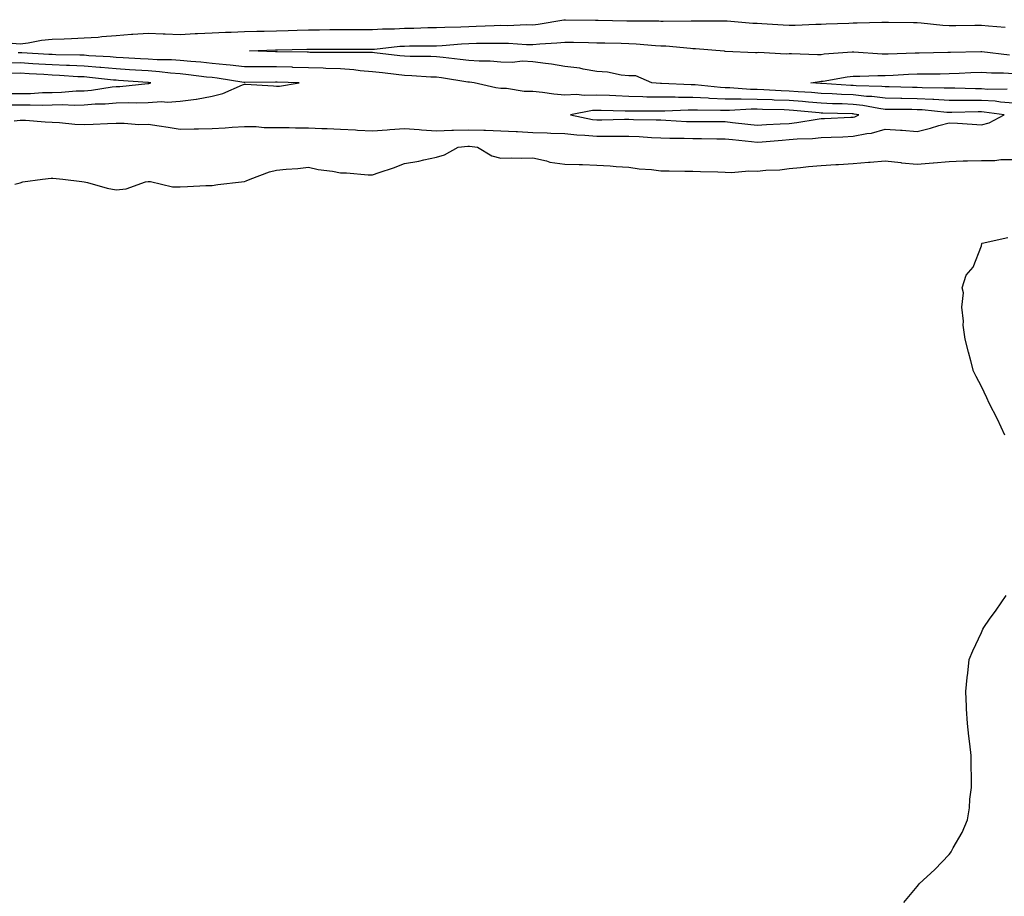
# Model space of a CAD drawing. Units: inches. Extents: x 931523 to 934163, y 7361258 to 7363898.
# Drawn here: x 932598 to 932905, y 7363238 to 7363512 of the extents above; entities that cross this region are included whole.
import ezdxf

# ---------------------------------------------------------------- set-up
doc = ezdxf.new("R2010")
doc.units = ezdxf.units.IN
doc.header["$MEASUREMENT"] = 0
doc.layers.add('Contour_93157361', color=7, linetype='Continuous', true_color=0xb5f4bd)

msp = doc.modelspace()

# ---------------------------------------------------------------- linework, layer by layer
at = {"layer": 'Contour_93157361'}
for points in [[(932595.61, 7363504.35, 3307), (932598.05, 7363504.15, 3307), (932600.54, 7363504.41, 3307), (932604.7, 7363505.28, 3307), (932608.05, 7363505.56, 3307), (932611.83, 7363505.7, 3307), (932614.15, 7363505.82, 3307), (932618.05, 7363505.96, 3307), (932622.39, 7363506.26, 3307), (932623.54, 7363506.43, 3307), (932628.05, 7363506.7, 3307), (932632.87, 7363507.1, 3307), (932633.25, 7363507.11, 3307), (932638.05, 7363507.48, 3307), (932642.71, 7363507.26, 3307), (932643.34, 7363507.21, 3307), (932648.05, 7363507.01, 3307), (932652.65, 7363507.32, 3307), (932653.45, 7363507.32, 3307), (932658.05, 7363507.59, 3307), (932662.2, 7363507.77, 3307), (932663.95, 7363507.82, 3307), (932668.05, 7363507.99, 3307), (932671.9, 7363508.07, 3307), (932674.21, 7363508.08, 3307), (932678.05, 7363508.16, 3307), (932681.7, 7363508.27, 3307), (932684.5, 7363508.37, 3307), (932688.05, 7363508.48, 3307), (932691.45, 7363508.52, 3307), (932694.73, 7363508.6, 3307), (932698.05, 7363508.65, 3307), (932701.33, 7363508.64, 3307), (932704.76, 7363508.63, 3307), (932708.05, 7363508.63, 3307), (932711.16, 7363508.81, 3307), (932714.94, 7363508.82, 3307), (932718.05, 7363508.98, 3307), (932720.93, 7363509.04, 3307), (932725.33, 7363509.2, 3307), (932728.05, 7363509.26, 3307), (932730.59, 7363509.38, 3307), (932735.56, 7363509.44, 3307), (932738.05, 7363509.55, 3307), (932740.36, 7363509.61, 3307), (932746.02, 7363509.89, 3307), (932748.05, 7363509.94, 3307), (932750.07, 7363509.9, 3307), (932756.25, 7363510.12, 3307), (932758.05, 7363510.08, 3307), (932759.71, 7363510.26, 3307), (932767.76, 7363511.63, 3307), (932768.05, 7363511.67, 3307), (932768.31, 7363511.66, 3307), (932777.64, 7363511.51, 3307), (932778.05, 7363511.5, 3307), (932778.48, 7363511.49, 3307), (932787.43, 7363511.3, 3307), (932788.05, 7363511.29, 3307), (932788.71, 7363511.26, 3307), (932797.39, 7363511.26, 3307), (932798.05, 7363511.23, 3307), (932798.77, 7363511.2, 3307), (932807.49, 7363511.36, 3307), (932808.05, 7363511.34, 3307), (932808.65, 7363511.32, 3307), (932817.49, 7363511.36, 3307), (932818.05, 7363511.34, 3307), (932818.67, 7363511.3, 3307), (932826.74, 7363510.6, 3307), (932828.05, 7363510.53, 3307), (932829.51, 7363510.46, 3307), (932836.21, 7363510.08, 3307), (932838.05, 7363509.99, 3307), (932839.98, 7363509.99, 3307), (932846.36, 7363510.23, 3307), (932848.05, 7363510.23, 3307), (932849.64, 7363510.33, 3307), (932856.73, 7363510.6, 3307), (932858.05, 7363510.68, 3307), (932859.33, 7363510.64, 3307), (932867.03, 7363510.9, 3307), (932868.05, 7363510.87, 3307), (932869.09, 7363510.88, 3307), (932876.87, 7363510.74, 3307), (932878.05, 7363510.76, 3307), (932879.28, 7363510.69, 3307), (932886.04, 7363509.91, 3307), (932888.05, 7363509.82, 3307), (932890.11, 7363509.86, 3307), (932896.05, 7363509.92, 3307), (932898.05, 7363509.96, 3307), (932900.27, 7363509.7, 3307), (932905.48, 7363509.35, 3307)], [(932908.05, 7363485.64, 3306), (932904.03, 7363485.94, 3306), (932902.31, 7363486.18, 3306), (932898.05, 7363486.46, 3306), (932893.49, 7363486.48, 3306), (932892.59, 7363486.46, 3306), (932888.05, 7363486.48, 3306), (932883.24, 7363486.74, 3306), (932882.9, 7363486.77, 3306), (932878.05, 7363487.01, 3306), (932873.22, 7363487.09, 3306), (932872.87, 7363487.1, 3306), (932868.05, 7363487.18, 3306), (932863.82, 7363487.69, 3306), (932862.24, 7363487.73, 3306), (932858.05, 7363488.16, 3306), (932854.44, 7363488.31, 3306), (932851.46, 7363488.5, 3306), (932848.05, 7363488.66, 3306), (932845.03, 7363488.9, 3306), (932840.84, 7363489.13, 3306), (932838.05, 7363489.34, 3306), (932835.57, 7363489.44, 3306), (932830.19, 7363489.78, 3306), (932828.05, 7363489.87, 3306), (932826.01, 7363489.89, 3306), (932819.58, 7363490.39, 3306), (932818.05, 7363490.4, 3306), (932816.6, 7363490.47, 3306), (932808.69, 7363491.28, 3306), (932808.05, 7363491.31, 3306), (932807.44, 7363491.31, 3306), (932798.21, 7363491.76, 3306), (932798.05, 7363491.76, 3306), (932797.89, 7363491.76, 3306), (932795.19, 7363491.92, 3306), (932790.25, 7363494.11, 3306), (932788.05, 7363494.13, 3306), (932785.62, 7363494.35, 3306), (932781.4, 7363495.27, 3306), (932778.05, 7363495.5, 3306), (932773.75, 7363496.22, 3306), (932772.69, 7363496.56, 3306), (932768.05, 7363497.09, 3306), (932763.92, 7363497.79, 3306), (932762, 7363497.97, 3306), (932758.05, 7363498.56, 3306), (932754.8, 7363498.67, 3306), (932751.66, 7363498.3, 3306), (932748.05, 7363498.4, 3306), (932744.81, 7363498.68, 3306), (932741.28, 7363498.69, 3306), (932738.05, 7363498.93, 3306), (932735.41, 7363499.29, 3306), (932730.14, 7363499.83, 3306), (932728.05, 7363500.09, 3306), (932726.29, 7363500.16, 3306), (932719.78, 7363500.19, 3306), (932718.05, 7363500.25, 3306), (932716.56, 7363500.43, 3306), (932708.67, 7363501.31, 3306), (932708.05, 7363501.38, 3306), (932707.55, 7363501.42, 3306), (932698.55, 7363501.41, 3306), (932698.05, 7363501.45, 3306), (932697.6, 7363501.46, 3306), (932688.49, 7363501.47, 3306), (932688.05, 7363501.49, 3306), (932687.63, 7363501.5, 3306), (932678.29, 7363501.67, 3306), (932678.05, 7363501.68, 3306), (932677.81, 7363501.68, 3306), (932669.68, 7363501.92, 3306), (932677.76, 7363502.21, 3306), (932678.05, 7363502.22, 3306), (932678.36, 7363502.23, 3306), (932687.53, 7363502.44, 3306), (932688.05, 7363502.46, 3306), (932688.6, 7363502.46, 3306), (932697.49, 7363502.48, 3306), (932698.05, 7363502.48, 3306), (932698.61, 7363502.48, 3306), (932707.49, 7363502.48, 3306), (932708.05, 7363502.48, 3306), (932708.65, 7363502.51, 3306), (932716.59, 7363503.37, 3306), (932718.05, 7363503.45, 3306), (932719.61, 7363503.48, 3306), (932726.46, 7363503.51, 3306), (932728.05, 7363503.55, 3306), (932729.76, 7363503.63, 3306), (932735.82, 7363504.15, 3306), (932738.05, 7363504.26, 3306), (932740.45, 7363504.32, 3306), (932745.64, 7363504.32, 3306), (932748.05, 7363504.39, 3306), (932750.47, 7363504.34, 3306), (932756.05, 7363503.92, 3306), (932758.05, 7363503.88, 3306), (932760.24, 7363504.11, 3306), (932765.57, 7363504.4, 3306), (932768.05, 7363504.7, 3306), (932770.77, 7363504.64, 3306), (932775.46, 7363504.52, 3306), (932778.05, 7363504.46, 3306), (932780.54, 7363504.41, 3306), (932785.67, 7363504.3, 3306), (932788.05, 7363504.25, 3306), (932790.28, 7363504.15, 3306), (932796.38, 7363503.59, 3306), (932798.05, 7363503.51, 3306), (932799.59, 7363503.46, 3306), (932807.24, 7363502.73, 3306), (932808.05, 7363502.69, 3306), (932808.8, 7363502.66, 3306), (932817.79, 7363501.92, 3306), (932817.98, 7363501.85, 3306), (932818.09, 7363501.87, 3306), (932827.52, 7363501.39, 3306), (932828.05, 7363501.47, 3306), (932828.45, 7363501.52, 3306), (932837.13, 7363501, 3306), (932838.05, 7363501.07, 3306), (932838.84, 7363501.13, 3306), (932846.91, 7363500.78, 3306), (932848.05, 7363500.85, 3306), (932849, 7363500.97, 3306), (932857.77, 7363501.64, 3306), (932858.05, 7363501.68, 3306), (932858.3, 7363501.67, 3306), (932867.12, 7363500.99, 3306), (932868.05, 7363500.98, 3306), (932868.95, 7363501.02, 3306), (932877.42, 7363501.29, 3306), (932878.05, 7363501.31, 3306), (932878.65, 7363501.32, 3306), (932887.61, 7363501.48, 3306), (932888.05, 7363501.48, 3306), (932888.47, 7363501.5, 3306), (932897.89, 7363501.76, 3306), (932898.05, 7363501.76, 3306), (932898.22, 7363501.75, 3306), (932906.78, 7363500.65, 3306)], [(932596.25, 7363480.13, 3307), (932598.05, 7363480.33, 3307), (932599.72, 7363480.25, 3307), (932605.9, 7363479.77, 3307), (932608.05, 7363479.67, 3307), (932610.39, 7363479.58, 3307), (932615.13, 7363479, 3307), (932618.05, 7363478.91, 3307), (932620.91, 7363479.06, 3307), (932625.35, 7363479.22, 3307), (932628.05, 7363479.36, 3307), (932630.59, 7363479.38, 3307), (932635.12, 7363478.99, 3307), (932638.05, 7363479.01, 3307), (932641.49, 7363478.48, 3307), (932644.24, 7363478.11, 3307), (932648.05, 7363477.49, 3307), (932652.4, 7363477.57, 3307), (932653.73, 7363477.6, 3307), (932658.05, 7363477.68, 3307), (932662.04, 7363477.93, 3307), (932664.25, 7363478.12, 3307), (932668.05, 7363478.36, 3307), (932671.69, 7363478.28, 3307), (932674.19, 7363478.06, 3307), (932678.05, 7363477.98, 3307), (932681.98, 7363477.99, 3307), (932684.04, 7363477.91, 3307), (932688.05, 7363477.93, 3307), (932692.22, 7363477.75, 3307), (932693.87, 7363477.74, 3307), (932698.05, 7363477.54, 3307), (932702.69, 7363477.27, 3307), (932703.33, 7363477.2, 3307), (932708.05, 7363476.97, 3307), (932712.66, 7363477.31, 3307), (932713.48, 7363477.35, 3307), (932718.05, 7363477.68, 3307), (932722.58, 7363477.39, 3307), (932723.38, 7363477.25, 3307), (932728.05, 7363477.01, 3307), (932732.8, 7363477.17, 3307), (932733.3, 7363477.17, 3307), (932738.05, 7363477.32, 3307), (932742.81, 7363477.16, 3307), (932743.3, 7363477.17, 3307), (932748.05, 7363476.99, 3307), (932752.86, 7363476.74, 3307), (932753.24, 7363476.73, 3307), (932758.05, 7363476.5, 3307), (932762.51, 7363476.39, 3307), (932763.71, 7363476.26, 3307), (932768.05, 7363476.12, 3307), (932771.81, 7363475.68, 3307), (932774.32, 7363475.65, 3307), (932778.05, 7363475.29, 3307), (932781.43, 7363475.3, 3307), (932784.71, 7363475.26, 3307), (932788.05, 7363475.27, 3307), (932791.28, 7363475.15, 3307), (932795.08, 7363474.89, 3307), (932798.05, 7363474.77, 3307), (932800.8, 7363474.67, 3307), (932805.32, 7363474.65, 3307), (932808.05, 7363474.56, 3307), (932810.68, 7363474.55, 3307), (932815.49, 7363474.48, 3307), (932818.05, 7363474.47, 3307), (932820.36, 7363474.23, 3307), (932826.35, 7363473.62, 3307), (932828.05, 7363473.44, 3307), (932829.68, 7363473.55, 3307), (932835.88, 7363474.09, 3307), (932838.05, 7363474.22, 3307), (932840.59, 7363474.46, 3307), (932845.38, 7363474.59, 3307), (932848.05, 7363474.89, 3307), (932851.15, 7363475.01, 3307), (932854.83, 7363475.14, 3307), (932858.05, 7363475.28, 3307), (932862.27, 7363476.14, 3307), (932863.76, 7363476.21, 3307), (932868.05, 7363477.51, 3307), (932872.78, 7363477.19, 3307), (932873.33, 7363477.2, 3307), (932878.05, 7363476.81, 3307), (932882.15, 7363477.82, 3307), (932884.74, 7363478.61, 3307), (932888.05, 7363479.51, 3307), (932890.64, 7363479.33, 3307), (932895.15, 7363479.02, 3307), (932898.05, 7363478.82, 3307), (932900.46, 7363479.51, 3307), (932905.18, 7363481.92, 3307), (932898.94, 7363482.81, 3307), (932898.05, 7363482.87, 3307), (932897.1, 7363482.87, 3307), (932888.82, 7363482.69, 3307), (932888.05, 7363482.7, 3307), (932887.23, 7363482.74, 3307), (932879.62, 7363483.49, 3307), (932878.05, 7363483.57, 3307), (932876.38, 7363483.59, 3307), (932869.77, 7363483.64, 3307), (932868.05, 7363483.67, 3307), (932866.06, 7363483.91, 3307), (932861.03, 7363484.9, 3307), (932858.05, 7363485.2, 3307), (932854.62, 7363485.35, 3307), (932851.56, 7363485.43, 3307), (932848.05, 7363485.59, 3307), (932844.08, 7363485.9, 3307), (932842.21, 7363486.08, 3307), (932838.05, 7363486.39, 3307), (932833.39, 7363486.58, 3307), (932832.72, 7363486.6, 3307), (932828.05, 7363486.8, 3307), (932823.14, 7363486.82, 3307), (932822.94, 7363486.81, 3307), (932818.05, 7363486.85, 3307), (932813.22, 7363487.09, 3307), (932812.84, 7363487.12, 3307), (932808.05, 7363487.39, 3307), (932803.51, 7363487.38, 3307), (932802.54, 7363487.43, 3307), (932798.05, 7363487.43, 3307), (932793.67, 7363487.53, 3307), (932792.36, 7363487.61, 3307), (932788.05, 7363487.72, 3307), (932784, 7363487.86, 3307), (932782.01, 7363487.96, 3307), (932778.05, 7363488.11, 3307), (932774.11, 7363487.98, 3307), (932771.68, 7363488.28, 3307), (932768.05, 7363488.12, 3307), (932764.58, 7363488.45, 3307), (932761.04, 7363488.93, 3307), (932758.05, 7363489.23, 3307), (932755.39, 7363489.26, 3307), (932749.82, 7363490.15, 3307), (932748.05, 7363490.18, 3307), (932746.49, 7363490.36, 3307), (932739.72, 7363491.92, 3307), (932738.28, 7363492.15, 3307), (932738.05, 7363492.17, 3307), (932737.77, 7363492.2, 3307), (932729.61, 7363493.48, 3307), (932728.05, 7363493.68, 3307), (932726.22, 7363493.75, 3307), (932720.27, 7363494.14, 3307), (932718.05, 7363494.21, 3307), (932715.44, 7363494.53, 3307), (932711.2, 7363495.07, 3307), (932708.05, 7363495.44, 3307), (932704.23, 7363495.74, 3307), (932702.17, 7363496.04, 3307), (932698.05, 7363496.31, 3307), (932693.51, 7363496.46, 3307), (932692.64, 7363496.51, 3307), (932688.05, 7363496.64, 3307), (932683.18, 7363496.79, 3307), (932682.93, 7363496.8, 3307), (932678.05, 7363496.94, 3307), (932673.1, 7363496.97, 3307), (932673, 7363496.97, 3307), (932668.05, 7363497, 3307), (932663.63, 7363497.5, 3307), (932662.42, 7363497.55, 3307), (932658.05, 7363497.99, 3307), (932654.49, 7363498.36, 3307), (932651.36, 7363498.61, 3307), (932648.05, 7363498.94, 3307), (932645.28, 7363499.15, 3307), (932640.83, 7363499.14, 3307), (932638.05, 7363499.32, 3307), (932635.6, 7363499.47, 3307), (932630.21, 7363499.76, 3307), (932628.05, 7363499.9, 3307), (932626.19, 7363500.06, 3307), (932619.55, 7363500.42, 3307), (932618.05, 7363500.55, 3307), (932616.73, 7363500.6, 3307), (932609.24, 7363500.73, 3307), (932608.05, 7363500.78, 3307), (932606.98, 7363500.84, 3307), (932598.64, 7363501.33, 3307), (932598.05, 7363501.37, 3307), (932597.48, 7363501.36, 3307)], [(932594.9, 7363485.07, 3308), (932598.05, 7363485.05, 3308), (932601.24, 7363485.11, 3308), (932604.94, 7363485.03, 3308), (932608.05, 7363485.1, 3308), (932611.3, 7363485.16, 3308), (932614.96, 7363485, 3308), (932618.05, 7363485.07, 3308), (932621.48, 7363485.35, 3308), (932624.57, 7363485.4, 3308), (932628.05, 7363485.71, 3308), (932631.95, 7363485.82, 3308), (932634.27, 7363485.7, 3308), (932638.05, 7363485.82, 3308), (932642.21, 7363486.08, 3308), (932644.1, 7363485.87, 3308), (932648.05, 7363486.23, 3308), (932653.03, 7363486.9, 3308), (932653.07, 7363486.9, 3308), (932658.05, 7363487.76, 3308), (932661.38, 7363488.59, 3308), (932667.5, 7363491.38, 3308), (932668.05, 7363491.56, 3308), (932668.45, 7363491.52, 3308), (932677.13, 7363491, 3308), (932678.05, 7363490.89, 3308), (932679.05, 7363490.92, 3308), (932685.14, 7363491.92, 3308), (932678.32, 7363492.19, 3308), (932678.05, 7363492.2, 3308), (932677.77, 7363492.2, 3308), (932668.16, 7363492.03, 3308), (932668.05, 7363492.03, 3308), (932667.92, 7363492.05, 3308), (932659.56, 7363493.43, 3308), (932658.05, 7363493.58, 3308), (932656.2, 7363493.77, 3308), (932650.59, 7363494.46, 3308), (932648.05, 7363494.72, 3308), (932645.02, 7363494.95, 3308), (932641.57, 7363495.44, 3308), (932638.05, 7363495.67, 3308), (932634.05, 7363495.92, 3308), (932632.19, 7363496.06, 3308), (932628.05, 7363496.32, 3308), (932623.24, 7363496.73, 3308), (932622.9, 7363496.77, 3308), (932618.05, 7363497.16, 3308), (932613.49, 7363497.36, 3308), (932612.59, 7363497.38, 3308), (932608.05, 7363497.57, 3308), (932603.94, 7363497.81, 3308), (932602.05, 7363497.92, 3308), (932598.05, 7363498.15, 3308), (932594.21, 7363498.08, 3308)], [(932594.75, 7363488.62, 3309), (932598.05, 7363488.59, 3309), (932601.31, 7363488.66, 3309), (932605.03, 7363488.9, 3309), (932608.05, 7363488.97, 3309), (932610.94, 7363489.03, 3309), (932615.56, 7363489.43, 3309), (932618.05, 7363489.49, 3309), (932620.3, 7363489.67, 3309), (932626.79, 7363490.66, 3309), (932628.05, 7363490.77, 3309), (932629.17, 7363490.8, 3309), (932637.88, 7363491.75, 3309), (932638.05, 7363491.76, 3309), (932638.21, 7363491.77, 3309), (932638.81, 7363491.92, 3309), (932638.14, 7363492.02, 3309), (932638.05, 7363492.02, 3309), (932637.94, 7363492.03, 3309), (932628.82, 7363492.69, 3309), (932628.05, 7363492.74, 3309), (932627.16, 7363492.81, 3309), (932619.77, 7363493.64, 3309), (932618.05, 7363493.78, 3309), (932616.1, 7363493.87, 3309), (932610.39, 7363494.26, 3309), (932608.05, 7363494.36, 3309), (932605.46, 7363494.51, 3309), (932600.9, 7363494.77, 3309), (932598.05, 7363494.94, 3309), (932595.09, 7363494.88, 3309)], [(932906.08, 7363489.94, 3305), (932900.05, 7363489.92, 3305), (932898.05, 7363490.05, 3305), (932896.19, 7363490.06, 3305), (932889.72, 7363490.25, 3305), (932888.05, 7363490.26, 3305), (932886.47, 7363490.34, 3305), (932879.59, 7363490.38, 3305), (932878.05, 7363490.45, 3305), (932876.61, 7363490.48, 3305), (932869.29, 7363490.68, 3305), (932868.05, 7363490.7, 3305), (932866.96, 7363490.83, 3305), (932858.95, 7363491.02, 3305), (932858.05, 7363491.11, 3305), (932857.27, 7363491.14, 3305), (932848.25, 7363491.73, 3305), (932848.05, 7363491.73, 3305), (932847.88, 7363491.75, 3305), (932844.82, 7363491.92, 3305), (932847.57, 7363492.4, 3305), (932848.05, 7363492.43, 3305), (932848.63, 7363492.5, 3305), (932856.17, 7363493.8, 3305), (932858.05, 7363494.02, 3305), (932860.13, 7363493.99, 3305), (932865.69, 7363494.28, 3305), (932868.05, 7363494.25, 3305), (932870.49, 7363494.36, 3305), (932875.36, 7363494.61, 3305), (932878.05, 7363494.73, 3305), (932880.89, 7363494.76, 3305), (932885.17, 7363494.8, 3305), (932888.05, 7363494.84, 3305), (932891.1, 7363494.96, 3305), (932894.81, 7363495.16, 3305), (932898.05, 7363495.29, 3305), (932901.19, 7363495.06, 3305), (932904.93, 7363495.04, 3305), (932908.05, 7363494.84, 3305)], [(932596.4, 7363460.27, 3306), (932598.05, 7363460.78, 3306), (932598.96, 7363461.01, 3306), (932605.05, 7363461.92, 3306), (932607.8, 7363462.17, 3306), (932608.05, 7363462.18, 3306), (932608.31, 7363462.19, 3306), (932611.41, 7363461.92, 3306), (932617.31, 7363461.18, 3306), (932618.05, 7363461.08, 3306), (932619.14, 7363460.83, 3306), (932625.25, 7363459.12, 3306), (932628.05, 7363458.55, 3306), (932631.13, 7363458.84, 3306), (932637.16, 7363461.03, 3306), (932638.05, 7363461.18, 3306), (932638.79, 7363461.18, 3306), (932645.65, 7363459.52, 3306), (932648.05, 7363459.52, 3306), (932650.34, 7363459.63, 3306), (932655.99, 7363459.86, 3306), (932658.05, 7363459.95, 3306), (932659.78, 7363460.19, 3306), (932667.18, 7363461.05, 3306), (932668.05, 7363461.16, 3306), (932668.62, 7363461.35, 3306), (932669.87, 7363461.92, 3306), (932675.85, 7363464.12, 3306), (932678.05, 7363464.64, 3306), (932681.13, 7363465, 3306), (932684.73, 7363465.24, 3306), (932688.05, 7363465.67, 3306), (932691.09, 7363464.95, 3306), (932695.58, 7363464.39, 3306), (932698.05, 7363463.9, 3306), (932699.97, 7363463.84, 3306), (932706.69, 7363463.28, 3306), (932708.05, 7363463.24, 3306), (932710.08, 7363463.95, 3306), (932714.54, 7363465.43, 3306), (932718.05, 7363466.75, 3306), (932722.49, 7363467.48, 3306), (932724.03, 7363467.9, 3306), (932728.05, 7363468.7, 3306), (932730.49, 7363469.48, 3306), (932734.73, 7363471.92, 3306), (932737.84, 7363472.14, 3306), (932738.05, 7363472.14, 3306), (932738.26, 7363472.14, 3306), (932740.78, 7363471.92, 3306), (932745.27, 7363469.14, 3306), (932748.05, 7363468.4, 3306), (932751.39, 7363468.58, 3306), (932754.54, 7363468.42, 3306), (932758.05, 7363468.56, 3306), (932762.34, 7363467.64, 3306), (932763.37, 7363467.24, 3306), (932768.05, 7363466.57, 3306), (932772.58, 7363466.45, 3306), (932773.55, 7363466.42, 3306), (932778.05, 7363466.3, 3306), (932782.16, 7363466.03, 3306), (932784.11, 7363465.86, 3306), (932788.05, 7363465.59, 3306), (932791.26, 7363465.13, 3306), (932795.1, 7363464.88, 3306), (932798.05, 7363464.51, 3306), (932800.6, 7363464.48, 3306), (932805.56, 7363464.41, 3306), (932808.05, 7363464.38, 3306), (932810.43, 7363464.3, 3306), (932815.82, 7363464.15, 3306), (932818.05, 7363464.08, 3306), (932820.05, 7363463.92, 3306), (932825.47, 7363464.5, 3306), (932828.05, 7363464.36, 3306), (932830.77, 7363464.65, 3306), (932835.16, 7363464.81, 3306), (932838.05, 7363465.17, 3306), (932841.64, 7363465.51, 3306), (932844.15, 7363465.82, 3306), (932848.05, 7363466.17, 3306), (932852.59, 7363466.46, 3306), (932853.46, 7363466.51, 3306), (932858.05, 7363466.82, 3306), (932862.79, 7363467.18, 3306), (932863.36, 7363467.23, 3306), (932868.05, 7363467.59, 3306), (932872.88, 7363467.09, 3306), (932873.16, 7363467.03, 3306), (932878.05, 7363466.61, 3306), (932883.01, 7363466.96, 3306), (932883.11, 7363466.98, 3306), (932888.05, 7363467.43, 3306), (932892.32, 7363467.65, 3306), (932893.69, 7363467.56, 3306), (932898.05, 7363467.74, 3306), (932902.22, 7363467.75, 3306), (932904.14, 7363468.01, 3306), (932908.05, 7363468.01, 3306)], [(932905.34, 7363381.92, 3305), (932903.05, 7363386.92, 3305), (932900.45, 7363391.92, 3305), (932899.77, 7363393.65, 3305), (932898.05, 7363397.11, 3305), (932896.44, 7363400.31, 3305), (932895.62, 7363401.92, 3305), (932894.75, 7363405.22, 3305), (932893.99, 7363407.86, 3305), (932893, 7363411.92, 3305), (932892.42, 7363416.29, 3305), (932892.45, 7363417.52, 3305), (932891.98, 7363421.92, 3305), (932892.5, 7363426.38, 3305), (932892.05, 7363427.92, 3305), (932893.34, 7363431.92, 3305), (932895.53, 7363434.44, 3305), (932898.05, 7363441.06, 3305), (932898.22, 7363441.75, 3305), (932898.33, 7363441.92, 3305), (932906.31, 7363443.66, 3305)], [(932873.86, 7363236.11, 3305), (932878.05, 7363241.04, 3305), (932878.41, 7363241.56, 3305), (932878.67, 7363241.92, 3305), (932883.55, 7363246.42, 3305), (932888.05, 7363251.1, 3305), (932888.4, 7363251.58, 3305), (932888.61, 7363251.92, 3305), (932889.23, 7363253.1, 3305), (932892.06, 7363257.9, 3305), (932893.72, 7363261.92, 3305), (932894.37, 7363265.6, 3305), (932894.5, 7363268.37, 3305), (932894.99, 7363271.92, 3305), (932894.99, 7363274.98, 3305), (932894.85, 7363278.72, 3305), (932894.85, 7363281.92, 3305), (932894.41, 7363285.56, 3305), (932894.11, 7363287.98, 3305), (932893.7, 7363291.92, 3305), (932893.43, 7363296.54, 3305), (932893.41, 7363297.28, 3305), (932893.16, 7363301.92, 3305), (932893.62, 7363306.35, 3305), (932893.81, 7363307.68, 3305), (932894.27, 7363311.92, 3305), (932895.34, 7363314.63, 3305), (932898.05, 7363320.4, 3305), (932898.54, 7363321.43, 3305), (932898.8, 7363321.92, 3305), (932900.64, 7363324.51, 3305), (932902.64, 7363327.33, 3305), (932905.83, 7363331.92, 3305)]]:
    msp.add_polyline3d(points, dxfattribs=at)
msp.add_polyline3d([(932858.05, 7363481.26, 3308), (932858.6, 7363481.37, 3308), (932859.85, 7363481.92, 3308), (932858.35, 7363482.22, 3308), (932858.05, 7363482.25, 3308), (932857.71, 7363482.26, 3308), (932848.62, 7363482.49, 3308), (932848.05, 7363482.51, 3308), (932847.41, 7363482.56, 3308), (932839.46, 7363483.33, 3308), (932838.05, 7363483.44, 3308), (932836.47, 7363483.5, 3308), (932829.77, 7363483.64, 3308), (932828.05, 7363483.72, 3308), (932826.24, 7363483.73, 3308), (932819.41, 7363483.28, 3308), (932818.05, 7363483.29, 3308), (932816.6, 7363483.36, 3308), (932809.51, 7363483.38, 3308), (932808.05, 7363483.46, 3308), (932806.51, 7363483.46, 3308), (932799.23, 7363483.1, 3308), (932798.05, 7363483.09, 3308), (932796.84, 7363483.12, 3308), (932789.19, 7363483.06, 3308), (932788.05, 7363483.09, 3308), (932786.84, 7363483.13, 3308), (932779.42, 7363483.29, 3308), (932778.05, 7363483.34, 3308), (932776.68, 7363483.29, 3308), (932769.81, 7363481.92, 3308), (932776.67, 7363480.54, 3308), (932778.05, 7363480.4, 3308), (932779.56, 7363480.41, 3308), (932786.71, 7363480.57, 3308), (932788.05, 7363480.58, 3308), (932789.44, 7363480.53, 3308), (932796.59, 7363480.45, 3308), (932798.05, 7363480.39, 3308), (932799.63, 7363480.34, 3308), (932806.05, 7363479.92, 3308), (932808.05, 7363479.85, 3308), (932810.13, 7363479.84, 3308), (932815.98, 7363479.85, 3308), (932818.05, 7363479.84, 3308), (932820.36, 7363479.6, 3308), (932825.22, 7363479.09, 3308), (932828.05, 7363478.79, 3308), (932830.99, 7363478.98, 3308), (932835.27, 7363479.14, 3308), (932838.05, 7363479.31, 3308), (932840.44, 7363479.53, 3308), (932846.78, 7363480.65, 3308), (932848.05, 7363480.78, 3308), (932849.14, 7363480.83, 3308), (932857.36, 7363481.23, 3308)], close=True, dxfattribs=at)

doc.saveas('drawing.dxf')
